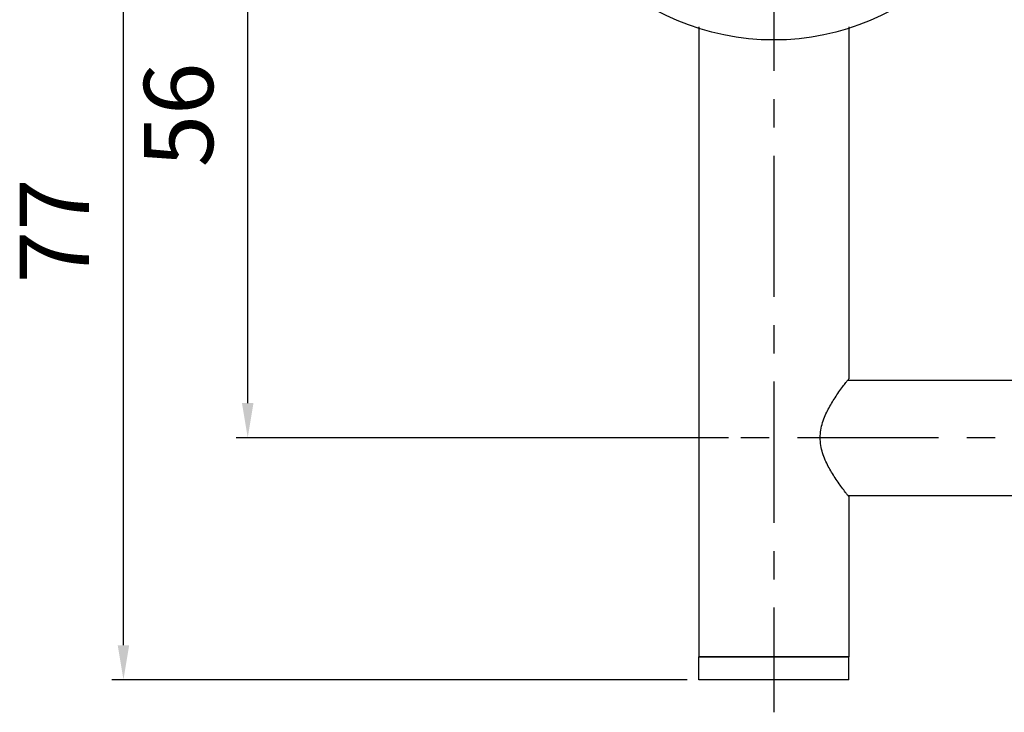
# Model space of a CAD drawing. Extents: x 852 to 2252, y 110 to 1122.
# Drawn here: x 937 to 1022, y 799 to 859 of the extents above; entities that cross this region are included whole.
import ezdxf

# ---------------------------------------------------------------- set-up
doc = ezdxf.new("R2010")
doc.units = 0
doc.header["$LTSCALE"] = 32.67
doc.header["$MEASUREMENT"] = 0
doc.linetypes.add('CENTER', pattern=[0.6, 0.375, -0.075, 0.075, -0.075])
doc.layers.add('DEF_LAYER_ASSEM_MEMBER', color=7, linetype='Continuous')
doc.layers.add('DEF_LAYER_AXIS', color=7, linetype='Continuous')
doc.layers.add('Outline', color=6, linetype='Continuous', lineweight=20)
doc.dimstyles.get("Standard").update_dxf_attribs({"dimtxt": 3, "dimasz": 0.18, "dimexe": 0.18, "dimexo": 0.0625, "dimgap": 0.09, "dimtad": 0, "dimtih": 1, "dimtoh": 1, "dimdec": 4, "dimzin": 0, "dimdsep": 46, "dimtxsty": 'Standard', "dimcen": 0.09, "dimadec": 0, "dimazin": 0, "dimtp": 0.001, "dimtm": 0.001, "dimtfac": 0.6, "dimtdec": 4, "dimtofl": 0, "dimtmove": 0, "dimatfit": 0, "dimfxl": 0, "dimtolj": 1, "dimtzin": 0, "dimarcsym": 0})

# ---------------------------------------------------------------- blocks, each defined once
blk = doc.blocks.new('*D23')
at = {"color": 1, "lineweight": -2, "ltscale": 0.2}
for p, q in [((972.593, 879.227), (955.412, 879.227)), ((956.412, 826.227), (956.412, 876.227)), ((998.109, 823.227), (955.412, 823.227))]:
    blk.add_line(p, q, dxfattribs=at)
at = {"color": 1, "ltscale": 0.2}
for points in [[(955.912, 876.227), (956.912, 876.227), (956.412, 879.227)], [(955.912, 826.227), (956.912, 826.227), (956.412, 823.227)]]:
    blk.add_solid(points, dxfattribs=at)
at = {"layer": 'Defpoints', "color": 0, "ltscale": 0.2}
for p in [(956.412, 879.227), (973.593, 879.227), (999.109, 823.227)]:
    blk.add_point(p, dxfattribs=at)
at = {"color": 1, "ltscale": 0.2, "insert": (950.412, 851.227), "char_height": 6, "attachment_point": 5, "rotation": 90}
blk.add_mtext('\\A1;56', dxfattribs=at)
blk = doc.blocks.new('*D25')
at = {"color": 1, "lineweight": -2, "ltscale": 0.2}
for p, q in [((972.593, 879.227), (944.632, 879.227)), ((945.632, 805.227), (945.632, 876.227)), ((994.545, 802.227), (944.632, 802.227))]:
    blk.add_line(p, q, dxfattribs=at)
at = {"color": 1, "ltscale": 0.2}
for points in [[(945.132, 876.227), (946.132, 876.227), (945.632, 879.227)], [(945.132, 805.227), (946.132, 805.227), (945.632, 802.227)]]:
    blk.add_solid(points, dxfattribs=at)
at = {"layer": 'Defpoints', "color": 0, "ltscale": 0.2}
for p in [(945.632, 879.227), (973.593, 879.227), (995.545, 802.227)]:
    blk.add_point(p, dxfattribs=at)
at = {"color": 1, "ltscale": 0.2, "insert": (939.632, 841.177), "char_height": 6, "attachment_point": 5, "rotation": 90, "line_spacing_factor": 1.5}
blk.add_mtext('\\A1;77', dxfattribs=at)
blk = doc.blocks.new('W')
at = {"layer": 'DEF_LAYER_ASSEM_MEMBER', "color": 9, "linetype": 'Continuous'}
blk.add_line((995.545, 804.227), (1008.545, 804.227), dxfattribs=at)
at = {"layer": 'DEF_LAYER_ASSEM_MEMBER', "color": 9, "linetype": 'Continuous', "start_tangent": (0, 1), "end_tangent": (0.617285, 0.78674)}
blk.add_spline([(1006.074, 823.227), (1006.129, 823.894), (1006.285, 824.545), (1006.51, 825.151), (1006.773, 825.7), (1007.056, 826.205), (1007.364, 826.699), (1007.702, 827.197), (1008.035, 827.658), (1008.309, 828.023), (1008.487, 828.252), (1008.545, 828.327)], degree=3, dxfattribs=at)
at = {"layer": 'DEF_LAYER_AXIS', "color": 7, "linetype": 'CENTER'}
for p, q in [((1002.045, 906.497), (1002.045, 799.405)), ((1604.409, 823.227), (999.109, 823.227))]:
    blk.add_line(p, q, dxfattribs=at)
at = {"layer": 'Outline', "lineweight": -2}
for p, q in [((995.545, 858.866), (995.545, 804.227)), ((1008.545, 858.866), (1008.545, 828.327)), ((1008.467, 828.227), (1595.622, 828.227)), ((1008.467, 818.227), (1595.622, 818.227)), ((1008.545, 818.127), (1008.545, 804.227)), ((995.545, 802.227), (995.545, 804.227)), ((1008.545, 804.227), (995.545, 804.227)), ((1008.545, 802.227), (1008.545, 804.227)), ((1008.545, 802.227), (995.545, 802.227))]:
    blk.add_line(p, q, dxfattribs=at)
blk.add_circle((1002.045, 879.227), 21.499, dxfattribs=at)
at = {"layer": 'Outline', "lineweight": -2, "start_tangent": (-0.617285, 0.786739), "end_tangent": (0, 1)}
blk.add_spline([(1008.545, 818.127), (1008.488, 818.199), (1008.315, 818.423), (1008.045, 818.781), (1007.714, 819.239), (1007.375, 819.738), (1007.064, 820.234), (1006.779, 820.741), (1006.515, 821.291), (1006.287, 821.9), (1006.13, 822.556), (1006.074, 823.227)], degree=3, dxfattribs=at)
for base, p1, picture, middle in [((945.632, 879.227), (995.545, 802.227), '*D25', (945.632, 841.177)), ((956.412, 879.227), (999.109, 823.227), '*D23', (956.412, 851.227))]:
    dim = blk.add_linear_dim(base=base, p1=p1, p2=(973.593, 879.227), angle=90, dimstyle='Standard', override={"dimtxt": 6, "dimasz": 3, "dimexe": 1, "dimexo": 1, "dimgap": 3, "dimtad": 1, "dimtih": 0, "dimdec": 0, "dimlfac": -1, "dimcen": -5.346, "dimclrd": 1, "dimclre": 1, "dimclrt": 1, "dimtp": 0, "dimtm": 0, "dimtfac": 1, "dimtdec": 0, "dimtofl": 1, "dimatfit": 3})
    dim.commit()
    dim.dimension.update_dxf_attribs({"geometry": picture, "text_midpoint": middle, "dimtype": 128})

msp = doc.modelspace()

# ---------------------------------------------------------------- block references
msp.add_blockref('W', (0, 0))

doc.saveas('drawing.dxf')
